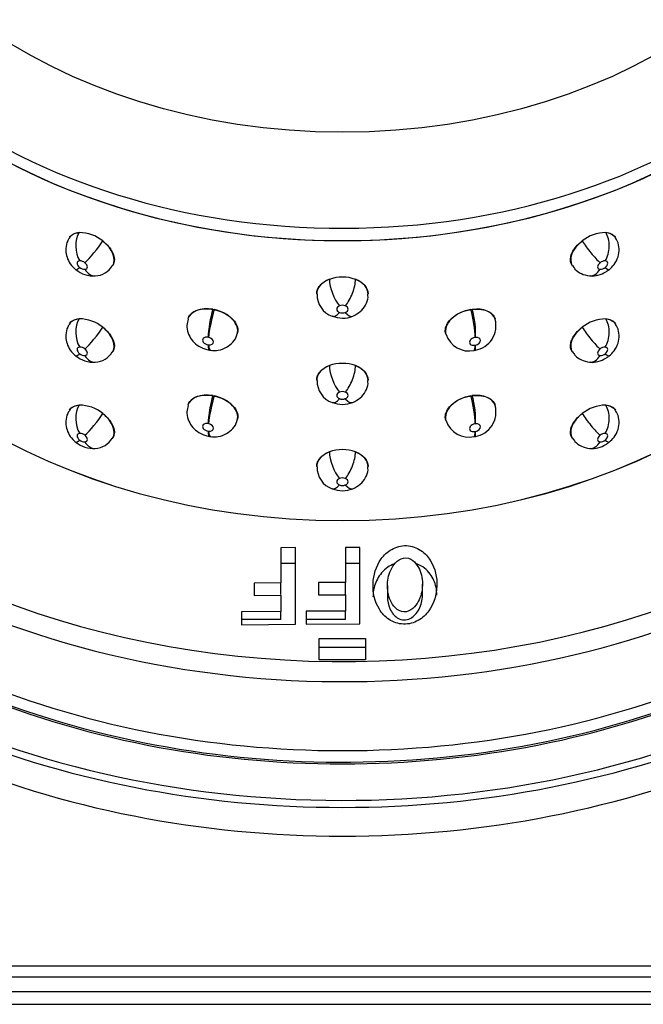
# Model space of a CAD drawing. Units: inches. Extents: x -66 to 134, y -132 to 88.
# Drawn here: x -22 to -21, y -48 to -46 of the extents above; entities that cross this region are included whole.
import ezdxf

# ---------------------------------------------------------------- set-up
doc = ezdxf.new("R2010")
doc.units = ezdxf.units.IN
doc.header["$MEASUREMENT"] = 0
for name, color, linetype in [('10267', 7, 'Continuous'), ('11919', 7, 'Continuous'), ('14701-1', 7, 'Continuous'), ('210649', 7, 'Continuous'), ('210798', 7, 'Continuous'), ('Default', 7, 'Continuous')]:
    doc.layers.add(name, color=color, linetype=linetype)

# ---------------------------------------------------------------- blocks, each defined once
blk = doc.blocks.new('SE3')
at = {"layer": '10267', "color": 7, "linetype": 'Continuous'}
for p, q in [((-22.2586, -46.2564), (-22.2589, -46.2568)), ((-21.199, -46.2568), (-21.1993, -46.2564)), ((-22.175, -46.3113), (-22.1747, -46.3109)), ((-21.2832, -46.3109), (-21.2829, -46.3113)), ((-21.9805, -46.3961), (-21.9778, -46.3966)), ((-21.4798, -46.3965), (-21.4772, -46.3961)), ((-22.2586, -46.424), (-22.2589, -46.4244)), ((-22.0286, -46.414), (-22.0288, -46.4148)), ((-21.4326, -46.4154), (-21.4328, -46.4147)), ((-21.199, -46.4244), (-21.1993, -46.424)), ((-21.9332, -46.4442), (-21.933, -46.4435)), ((-21.5284, -46.444), (-21.5281, -46.4448)), ((-21.989, -46.4505), (-21.9896, -46.4504)), ((-21.471, -46.4508), (-21.4715, -46.4509)), ((-22.175, -46.4789), (-22.1747, -46.4784)), ((-21.9896, -46.4651), (-21.989, -46.4652)), ((-21.9871, -46.4752), (-21.9839, -46.4758)), ((-21.4735, -46.4756), (-21.4702, -46.4752)), ((-21.4715, -46.4657), (-21.471, -46.4655)), ((-21.2832, -46.4784), (-21.2829, -46.4789)), ((-21.9805, -46.5637), (-21.9778, -46.5642)), ((-21.4798, -46.5641), (-21.4772, -46.5637)), ((-22.2586, -46.5916), (-22.2589, -46.592)), ((-22.0286, -46.5816), (-22.0288, -46.5824)), ((-21.4326, -46.583), (-21.4328, -46.5823)), ((-21.199, -46.592), (-21.1993, -46.5916)), ((-21.9332, -46.6118), (-21.933, -46.6111)), ((-21.5284, -46.6116), (-21.5281, -46.6124)), ((-21.989, -46.6181), (-21.9896, -46.618)), ((-21.9896, -46.6327), (-21.989, -46.6328)), ((-21.471, -46.6184), (-21.4715, -46.6185)), ((-21.4715, -46.6332), (-21.471, -46.6331)), ((-22.175, -46.6465), (-22.1747, -46.646)), ((-21.9871, -46.6428), (-21.9839, -46.6434)), ((-21.4735, -46.6432), (-21.4702, -46.6428)), ((-21.2832, -46.646), (-21.2829, -46.6465))]:
    blk.add_line(p, q, dxfattribs=at)
for centre, radius, start, end in [((-22.2395, -46.3183), 0.0713, 50.4035, 90.2681), ((-21.2174, -46.321), 0.074, 90.4862, 128.8422), ((-22.2387, -46.3174), 0.0154, 49.9655, 90.7061), ((-21.2192, -46.3174), 0.0154, 89.2939, 130.0345), ((-22.2126, -46.2795), 0.0517, 229.6542, 274.309), ((-22.229, -46.3029), 0.0154, 229.9655, 270.7061), ((-22.2105, -46.2909), 0.0403, 272.5327, 330.1268), ((-21.2289, -46.3029), 0.0154, 269.2939, 310.0345), ((-21.729, -46.4081), 0.0747, 70.1223, 109.8777), ((-21.7345, -46.3681), 0.0437, 178.2221, 250.8027), ((-21.729, -46.4042), 0.0159, 69.3806, 110.6194), ((-21.729, -46.3872), 0.0159, 249.3806, 290.6194), ((-22.2395, -46.4859), 0.0713, 50.4035, 90.2681), ((-21.7284, -46.3619), 0.0513, 246.7165, 292.2314), ((-21.4791, -46.428), 0.0481, 279.1351, 14.9596), ((-21.2174, -46.4886), 0.074, 90.4862, 128.8422), ((-21.4836, -46.4307), 0.0463, 197.9254, 282.749), ((-22.2387, -46.4849), 0.0154, 49.9655, 90.7061), ((-22.229, -46.4705), 0.0154, 229.9655, 270.7061), ((-22.2105, -46.4585), 0.0403, 272.5327, 330.1268), ((-21.2192, -46.4849), 0.0154, 89.2939, 130.0345), ((-21.2289, -46.4705), 0.0154, 269.2939, 310.0345), ((-22.2126, -46.4471), 0.0517, 229.6542, 274.309), ((-21.729, -46.5757), 0.0747, 70.1223, 109.8777), ((-21.7345, -46.5357), 0.0437, 178.2221, 250.8027), ((-21.729, -46.5718), 0.0159, 69.3806, 110.6194), ((-21.7284, -46.5294), 0.0513, 246.7165, 292.2314), ((-21.729, -46.5547), 0.0159, 249.3806, 290.6194), ((-22.2395, -46.6535), 0.0713, 50.4035, 90.2681), ((-21.4791, -46.5956), 0.0481, 279.1351, 14.9596), ((-21.2174, -46.6562), 0.074, 90.4862, 128.8422), ((-21.4836, -46.5982), 0.0463, 197.9254, 282.749), ((-22.2126, -46.6147), 0.0517, 229.6542, 274.309), ((-22.2387, -46.6525), 0.0154, 49.9655, 90.7061), ((-22.229, -46.6381), 0.0154, 229.9655, 270.7061), ((-22.2105, -46.626), 0.0403, 272.5327, 330.1268), ((-21.2192, -46.6525), 0.0154, 89.2939, 130.0345), ((-21.2289, -46.6381), 0.0154, 269.2939, 310.0345), ((-21.729, -46.7433), 0.0747, 70.1223, 109.8777), ((-21.7345, -46.7033), 0.0437, 178.2221, 250.8027), ((-21.729, -46.7393), 0.0159, 69.3806, 110.6194), ((-21.7284, -46.697), 0.0513, 246.7165, 292.2314), ((-21.729, -46.7223), 0.0159, 249.3806, 290.6194)]:
    blk.add_arc(centre, radius, start, end, dxfattribs=at)
for centre, major_axis, ratio, start_param, end_param in [((-21.729, -45.4279), (-1.125, 0), 0.742039, 0, 3.141593), ((-21.729, -45.9716), (-1.125, 0), 0.742039, 0.158556, 2.983238), ((-22.2169, -46.2841), (0.0419, -0.0272), 0.60397, 2.477372, 3.141374), ((-22.222, -46.2759), (-0.0032, 0.0389), 0.627561, 0.6829, 2.253696), ((-21.2359, -46.2759), (-0.0032, -0.0389), 0.627561, 0.887896, 2.458693), ((-21.241, -46.2841), (-0.0419, -0.0272), 0.60397, 3.141978, 3.805813), ((-22.2119, -46.2795), (-0.0243, -0.0305), 0.126543, 0.654629, 2.225425), ((-22.2169, -46.2841), (-0.0419, 0.0272), 0.60397, 3.141374, 4.552942), ((-21.241, -46.2841), (0.0419, 0.0272), 0.60397, 1.730243, 3.141978), ((-21.246, -46.2795), (-0.0243, 0.0305), 0.126543, 0.916167, 2.486964), ((-22.2339, -46.3101), (0.00923, -0.00599), 0.60397, 2.477372, 4.552942), ((-22.2339, -46.3101), (-0.00923, 0.00599), 0.60397, 2.477372, 4.552942), ((-21.224, -46.3101), (0.00923, 0.00599), 0.60397, 1.730243, 3.805813), ((-21.224, -46.3101), (-0.00923, -0.00599), 0.60397, 1.730243, 3.805813), ((-22.222, -46.2886), (0.0243, 0.0305), 0.126543, 3.141072, 3.796222), ((-22.2119, -46.2922), (-0.0032, 0.0389), 0.627561, 2.253696, 3.14216), ((-21.246, -46.2922), (0.0032, 0.0389), 0.627561, 3.140431, 4.029489), ((-21.2359, -46.2886), (-0.0243, 0.0305), 0.126543, 2.486964, 3.142013), ((-21.729, -46.3667), (0.05, 0), 0.670357, 2.103808, 3.142399), ((-21.7345, -46.3604), (-0.0143, 0.0363), 0.377052, 0.761536, 2.332332), ((-21.7234, -46.3604), (-0.0143, -0.0363), 0.377052, 0.80926, 2.380057), ((-21.729, -46.3667), (-0.05, 0), 0.670357, 3.142399, 4.179377), ((-21.981, -46.4295), (0.0478, -0.0147), 0.653568, 1.757861, 3.142728), ((-21.9809, -46.4221), (0.0068, 0.0384), 0.140759, 0.849791, 2.420587), ((-21.9803, -46.4223), (-0.0082, -0.0381), 0.100233, 3.995721, 5.566517), ((-21.981, -46.4295), (-0.0478, 0.0147), 0.653568, 3.144453, 4.845211), ((-21.7345, -46.3731), (0.0143, 0.0363), 0.377052, 3.141786, 3.950853), ((-21.729, -46.3957), (0.011, 0), 0.670357, 2.103808, 4.179377), ((-21.729, -46.3957), (-0.011, 0), 0.670357, 2.103808, 4.179377), ((-21.7234, -46.3731), (-0.0143, 0.0363), 0.377052, 2.332332, 3.141549), ((-21.4803, -46.4301), (0.0478, 0.0147), 0.653531, 1.361099, 3.145266), ((-21.4802, -46.4227), (-0.0062, 0.0385), 0.157559, 3.864806, 5.435602), ((-21.4803, -46.4301), (-0.0478, -0.0147), 0.653531, 3.139624, 4.448449), ((-21.4796, -46.4226), (0.0048, -0.0387), 0.197465, 0.729715, 2.300511), ((-22.2169, -46.4517), (0.0419, -0.0272), 0.60397, 2.477372, 3.141374), ((-22.222, -46.4435), (-0.0032, 0.0389), 0.627561, 0.6829, 2.253696), ((-21.2359, -46.4435), (-0.0032, -0.0389), 0.627561, 0.887896, 2.458693), ((-21.241, -46.4517), (-0.0419, -0.0272), 0.60397, 3.141978, 3.805813), ((-22.2119, -46.4471), (-0.0243, -0.0305), 0.126543, 0.654629, 2.225425), ((-22.2169, -46.4517), (-0.0419, 0.0272), 0.60397, 3.141374, 4.552942), ((-21.241, -46.4517), (0.0419, 0.0272), 0.60397, 1.730243, 3.141978), ((-21.246, -46.4471), (-0.0243, 0.0305), 0.126543, 0.916167, 2.486964), ((-21.9897, -46.4577), (0.0105, -0.0032), 0.653568, 1.757861, 4.921875), ((-21.9897, -46.4577), (-0.0105, 0.0032), 0.653568, 1.834525, 4.845211), ((-21.4717, -46.4583), (0.0105, 0.0032), 0.653531, 1.361099, 4.525113), ((-21.4717, -46.4583), (-0.0105, -0.0032), 0.653531, 1.437763, 4.448449), ((-22.222, -46.4562), (0.0243, 0.0305), 0.126543, 3.141072, 3.796222), ((-22.2339, -46.4777), (0.00923, -0.00599), 0.60397, 2.477372, 4.552942), ((-22.2339, -46.4777), (-0.00923, 0.00599), 0.60397, 2.477372, 4.552942), ((-21.9809, -46.4369), (0.0062, 0.0385), 0.157396, 2.418353, 3.141935), ((-21.9803, -46.437), (0.0048, 0.0387), 0.197302, 2.411857, 3.142254), ((-21.4802, -46.4374), (-0.0068, 0.0384), 0.140922, 3.14111, 3.862569), ((-21.4796, -46.4373), (-0.0082, 0.0381), 0.100396, 3.141273, 3.858225), ((-21.224, -46.4777), (0.00923, 0.00599), 0.60397, 1.730243, 3.805813), ((-21.224, -46.4777), (-0.00923, -0.00599), 0.60397, 1.730243, 3.805813), ((-21.2359, -46.4562), (-0.0243, 0.0305), 0.126543, 2.486964, 3.142013), ((-22.2119, -46.4598), (-0.0032, 0.0389), 0.627561, 2.253696, 3.14216), ((-21.246, -46.4598), (0.0032, 0.0389), 0.627561, 3.140431, 4.029489), ((-21.729, -46.5343), (0.05, 0), 0.670357, 2.103808, 3.142399), ((-21.7345, -46.528), (-0.0143, 0.0363), 0.377052, 0.761536, 2.332332), ((-21.7234, -46.528), (-0.0143, -0.0363), 0.377052, 0.80926, 2.380057), ((-21.729, -46.5343), (-0.05, 0), 0.670357, 3.142399, 4.179377), ((-21.729, -46.5632), (0.011, 0), 0.670357, 2.103808, 4.179377), ((-21.729, -46.5632), (-0.011, 0), 0.670357, 2.103808, 4.179377), ((-21.981, -46.5971), (0.0478, -0.0147), 0.653568, 1.757861, 3.142728), ((-21.9809, -46.5897), (0.0068, 0.0384), 0.140759, 0.849791, 2.420587), ((-21.9803, -46.5899), (-0.0082, -0.0381), 0.100233, 3.995721, 5.566517), ((-21.981, -46.5971), (-0.0478, 0.0147), 0.653568, 3.144453, 4.845211), ((-21.7345, -46.5407), (0.0143, 0.0363), 0.377052, 3.141786, 3.950853), ((-21.7234, -46.5407), (-0.0143, 0.0363), 0.377052, 2.332332, 3.141549), ((-21.4803, -46.5977), (0.0478, 0.0147), 0.653531, 1.361099, 3.145266), ((-21.4802, -46.5903), (-0.0062, 0.0385), 0.157559, 3.864806, 5.435602), ((-21.4803, -46.5977), (-0.0478, -0.0147), 0.653531, 3.139624, 4.448449), ((-21.4796, -46.5902), (0.0048, -0.0387), 0.197465, 0.729715, 2.300511), ((-22.2169, -46.6192), (0.0419, -0.0272), 0.60397, 2.477372, 3.141374), ((-22.222, -46.6111), (-0.0032, 0.0389), 0.627561, 0.6829, 2.253696), ((-21.2359, -46.6111), (-0.0032, -0.0389), 0.627561, 0.887896, 2.458693), ((-21.241, -46.6192), (-0.0419, -0.0272), 0.60397, 3.141978, 3.805813), ((-22.2119, -46.6147), (-0.0243, -0.0305), 0.126543, 0.654629, 2.225425), ((-22.2169, -46.6192), (-0.0419, 0.0272), 0.60397, 3.141374, 4.552942), ((-21.241, -46.6192), (0.0419, 0.0272), 0.60397, 1.730243, 3.141978), ((-21.246, -46.6147), (-0.0243, 0.0305), 0.126543, 0.916167, 2.486964), ((-21.9897, -46.6253), (0.0105, -0.0032), 0.653568, 1.757861, 4.921875), ((-21.9809, -46.6045), (0.0062, 0.0385), 0.157396, 2.418353, 3.141935), ((-21.9897, -46.6253), (-0.0105, 0.0032), 0.653568, 1.834525, 4.845211), ((-21.9803, -46.6046), (0.0048, 0.0387), 0.197302, 2.411857, 3.142254), ((-21.4717, -46.6259), (0.0105, 0.0032), 0.653531, 1.361099, 4.525113), ((-21.4802, -46.605), (-0.0068, 0.0384), 0.140922, 3.14111, 3.862569), ((-21.4796, -46.6049), (-0.0082, 0.0381), 0.100396, 3.141273, 3.858225), ((-21.4717, -46.6259), (-0.0105, -0.0032), 0.653531, 1.437763, 4.448449), ((-22.222, -46.6238), (0.0243, 0.0305), 0.126543, 3.141072, 3.796222), ((-22.2339, -46.6453), (0.00923, -0.00599), 0.60397, 2.477372, 4.552942), ((-22.2339, -46.6453), (-0.00923, 0.00599), 0.60397, 2.477372, 4.552942), ((-22.2119, -46.6274), (-0.0032, 0.0389), 0.627561, 2.253696, 3.14216), ((-21.246, -46.6274), (0.0032, 0.0389), 0.627561, 3.140431, 4.029489), ((-21.224, -46.6453), (0.00923, 0.00599), 0.60397, 1.730243, 3.805813), ((-21.224, -46.6453), (-0.00923, -0.00599), 0.60397, 1.730243, 3.805813), ((-21.2359, -46.6238), (-0.0243, 0.0305), 0.126543, 2.486964, 3.142013), ((-21.729, -46.7019), (0.05, 0), 0.670357, 2.103808, 3.142399), ((-21.7345, -46.6955), (-0.0143, 0.0363), 0.377052, 0.761536, 2.332332), ((-21.7234, -46.6955), (-0.0143, -0.0363), 0.377052, 0.80926, 2.380057), ((-21.729, -46.7019), (-0.05, 0), 0.670357, 3.142399, 4.179377), ((-21.729, -46.7308), (0.011, 0), 0.670357, 2.103808, 4.179377), ((-21.729, -46.7308), (-0.011, 0), 0.670357, 2.103808, 4.179377), ((-21.7345, -46.7082), (0.0143, 0.0363), 0.377052, 3.141786, 3.950853), ((-21.7234, -46.7082), (-0.0143, 0.0363), 0.377052, 2.332332, 3.141549)]:
    blk.add_ellipse(centre, major_axis=major_axis, ratio=ratio, start_param=start_param, end_param=end_param, dxfattribs=at)
for points, knots in [([(-22.2586, -46.2564), (-22.2578, -46.2552), (-22.2569, -46.2541), (-22.2539, -46.2513), (-22.2516, -46.2499), (-22.2462, -46.2479), (-22.2432, -46.2472), (-22.2398, -46.247)], [0.6795279, 0.6795279, 0.6795279, 0.6795279, 0.75, 0.75, 0.875, 0.875, 1, 1, 1, 1]), ([(-21.2181, -46.247), (-21.2114, -46.2475), (-21.2059, -46.2495), (-21.201, -46.2541), (-21.2001, -46.2552), (-21.1993, -46.2564)], [0, 0, 0, 0, 0.25, 0.25, 0.3198008, 0.3198008, 0.3198008, 0.3198008]), ([(-22.2583, -46.2572), (-22.2598, -46.2592), (-22.264, -46.2648), (-22.2665, -46.2775), (-22.2651, -46.2918), (-22.2596, -46.3051), (-22.2522, -46.3141), (-22.2475, -46.3181), (-22.2463, -46.3191)], [0, 0, 0, 0, 0.099166, 0.31985, 0.520334, 0.719556, 0.937507, 1, 1, 1, 1]), ([(-22.1941, -46.2634), (-22.1873, -46.2686), (-22.1815, -46.2747), (-22.1737, -46.2873), (-22.1715, -46.2938), (-22.1715, -46.3038), (-22.1726, -46.3076), (-22.1747, -46.3108)], [0, 0, 0, 0, 0.25, 0.25, 0.5, 0.5, 0.6800907, 0.6800907, 0.6800907, 0.6800907]), ([(-21.2832, -46.3108), (-21.2853, -46.3076), (-21.2864, -46.3038), (-21.2864, -46.2967), (-21.2858, -46.2936), (-21.2838, -46.2874), (-21.2823, -46.2842), (-21.2784, -46.2779), (-21.2759, -46.2748), (-21.2704, -46.2688), (-21.2673, -46.266), (-21.2638, -46.2634)], [0.3200414, 0.3200414, 0.3200414, 0.3200414, 0.5, 0.5, 0.625, 0.625, 0.75, 0.75, 0.875, 0.875, 1, 1, 1, 1]), ([(-21.2116, -46.3191), (-21.2078, -46.3157), (-21.2007, -46.309), (-21.1933, -46.2946), (-21.1913, -46.2787), (-21.1937, -46.2652), (-21.198, -46.2594), (-21.1996, -46.2572)], [0, 0, 0, 0, 0.201844, 0.444699, 0.670595, 0.895416, 1, 1, 1, 1]), ([(-21.2823, -46.3109), (-21.2808, -46.3135), (-21.277, -46.3199), (-21.2649, -46.328), (-21.2552, -46.3301), (-21.2492, -46.3311)], [0, 0, 0, 0, 0.206262, 0.582334, 1, 1, 1, 1]), ([(-21.2492, -46.3307), (-21.2484, -46.3309), (-21.2435, -46.3321), (-21.2322, -46.3299), (-21.22, -46.3255), (-21.214, -46.3207), (-21.2119, -46.3189)], [0, 0, 0, 0, 0.053958, 0.403102, 0.808321, 1, 1, 1, 1]), ([(-21.779, -46.3661), (-21.779, -46.3661), (-21.779, -46.3661), (-21.779, -46.3632), (-21.7784, -46.3603), (-21.7762, -46.3548), (-21.7745, -46.3521), (-21.7702, -46.3472), (-21.7676, -46.345), (-21.7615, -46.341), (-21.7581, -46.3393), (-21.7544, -46.3378)], [0.4996835, 0.4996835, 0.4996835, 0.4996835, 0.5, 0.5, 0.625, 0.625, 0.75, 0.75, 0.875, 0.875, 1, 1, 1, 1]), ([(-21.7035, -46.3378), (-21.6961, -46.3407), (-21.6898, -46.3448), (-21.6813, -46.3546), (-21.679, -46.3603), (-21.679, -46.3661)], [0, 0, 0, 0, 0.25, 0.25, 0.4996184, 0.4996184, 0.4996184, 0.4996184]), ([(-21.709, -46.4093), (-21.7034, -46.4065), (-21.694, -46.4016), (-21.6837, -46.3883), (-21.6787, -46.3757), (-21.6795, -46.3688), (-21.6797, -46.3667)], [0, 0, 0, 0, 0.311351, 0.605151, 0.894637, 1, 1, 1, 1]), ([(-22.0285, -46.414), (-22.0281, -46.4125), (-22.0275, -46.4112), (-22.0268, -46.4099), (-22.025, -46.4067), (-22.0223, -46.4039), (-22.0189, -46.4016), (-22.0156, -46.3993), (-22.0114, -46.3976), (-22.0068, -46.3965), (-22.0022, -46.3953), (-21.997, -46.3948), (-21.9917, -46.3949), (-21.9881, -46.395), (-21.9842, -46.3954), (-21.9805, -46.3961)], [0.5625276, 0.5625276, 0.5625276, 0.5625276, 0.6063254, 0.6063254, 0.6063254, 0.7129067, 0.7129067, 0.7129067, 0.8195601, 0.8195601, 0.8195601, 0.9262667, 0.9262667, 0.9262667, 1, 1, 1, 1]), ([(-21.9778, -46.3966), (-21.977, -46.3968), (-21.9762, -46.397), (-21.9754, -46.3972), (-21.97, -46.3985), (-21.9646, -46.4004), (-21.9597, -46.4028), (-21.9547, -46.4052), (-21.9502, -46.4082), (-21.9463, -46.4114), (-21.9424, -46.4146), (-21.9392, -46.4182), (-21.9368, -46.422), (-21.9344, -46.4257), (-21.9329, -46.4296), (-21.9323, -46.4334), (-21.9318, -46.4369), (-21.932, -46.4403), (-21.933, -46.4435)], [0, 0, 0, 0, 0.0165435, 0.0165435, 0.0165435, 0.1284844, 0.1284844, 0.1284844, 0.2404576, 0.2404576, 0.2404576, 0.3525278, 0.3525278, 0.3525278, 0.4646072, 0.4646072, 0.4646072, 0.5659374, 0.5659374, 0.5659374, 0.5659374]), ([(-21.5284, -46.444), (-21.529, -46.4419), (-21.5294, -46.4397), (-21.5294, -46.4375), (-21.5294, -46.4337), (-21.5284, -46.4298), (-21.5266, -46.426), (-21.5248, -46.4222), (-21.522, -46.4185), (-21.5186, -46.4151), (-21.5152, -46.4117), (-21.5109, -46.4085), (-21.5063, -46.4058), (-21.5016, -46.4031), (-21.4964, -46.4008), (-21.4911, -46.3992), (-21.4874, -46.398), (-21.4836, -46.3971), (-21.4798, -46.3965)], [0.4373194, 0.4373194, 0.4373194, 0.4373194, 0.4997392, 0.4997392, 0.4997392, 0.6063254, 0.6063254, 0.6063254, 0.7129067, 0.7129067, 0.7129067, 0.8195601, 0.8195601, 0.8195601, 0.9262667, 0.9262667, 0.9262667, 1, 1, 1, 1]), ([(-21.4772, -46.3961), (-21.4763, -46.396), (-21.4755, -46.3959), (-21.4747, -46.3958), (-21.4693, -46.3953), (-21.464, -46.3955), (-21.4591, -46.3962), (-21.4542, -46.3969), (-21.4497, -46.3983), (-21.4458, -46.4003), (-21.442, -46.4022), (-21.4388, -46.4047), (-21.4365, -46.4076), (-21.4348, -46.4098), (-21.4336, -46.4122), (-21.4328, -46.4147)], [0, 0, 0, 0, 0.0165435, 0.0165435, 0.0165435, 0.1284844, 0.1284844, 0.1284844, 0.2404576, 0.2404576, 0.2404576, 0.3525278, 0.3525278, 0.3525278, 0.4342164, 0.4342164, 0.4342164, 0.4342164]), ([(-22.2583, -46.4248), (-22.2598, -46.4268), (-22.264, -46.4324), (-22.2665, -46.4451), (-22.2651, -46.4594), (-22.2596, -46.4727), (-22.2522, -46.4817), (-22.2475, -46.4857), (-22.2463, -46.4867)], [0, 0, 0, 0, 0.099166, 0.31985, 0.520334, 0.719556, 0.937507, 1, 1, 1, 1]), ([(-22.2586, -46.424), (-22.2578, -46.4228), (-22.2569, -46.4217), (-22.2539, -46.4189), (-22.2516, -46.4175), (-22.2462, -46.4155), (-22.2432, -46.4148), (-22.2398, -46.4146)], [0.6795279, 0.6795279, 0.6795279, 0.6795279, 0.75, 0.75, 0.875, 0.875, 1, 1, 1, 1]), ([(-22.0282, -46.4151), (-22.0295, -46.4195), (-22.0318, -46.4279), (-22.0291, -46.4424), (-22.0221, -46.4555), (-22.0111, -46.4663), (-21.9985, -46.4729), (-21.9905, -46.4747), (-21.9871, -46.4754)], [0, 0, 0, 0, 0.150668, 0.334307, 0.507484, 0.686291, 0.886312, 1, 1, 1, 1]), ([(-21.2181, -46.4146), (-21.2114, -46.415), (-21.2059, -46.4171), (-21.201, -46.4217), (-21.2001, -46.4228), (-21.1993, -46.424)], [0, 0, 0, 0, 0.25, 0.25, 0.3198008, 0.3198008, 0.3198008, 0.3198008]), ([(-21.2116, -46.4867), (-21.2078, -46.4833), (-21.2007, -46.4766), (-21.1933, -46.4622), (-21.1913, -46.4463), (-21.1937, -46.4328), (-21.198, -46.427), (-21.1996, -46.4248)], [0, 0, 0, 0, 0.201844, 0.444699, 0.670595, 0.895416, 1, 1, 1, 1]), ([(-22.1941, -46.431), (-22.1873, -46.4362), (-22.1815, -46.4423), (-22.1737, -46.4549), (-22.1715, -46.4614), (-22.1715, -46.4714), (-22.1726, -46.4752), (-22.1747, -46.4784)], [0, 0, 0, 0, 0.25, 0.25, 0.5, 0.5, 0.6800907, 0.6800907, 0.6800907, 0.6800907]), ([(-21.9851, -46.4757), (-21.9795, -46.476), (-21.9695, -46.4763), (-21.9537, -46.4708), (-21.9414, -46.4604), (-21.9343, -46.4503), (-21.9336, -46.4447), (-21.9335, -46.4439)], [0, 0, 0, 0, 0.230509, 0.484541, 0.727452, 0.968221, 1, 1, 1, 1]), ([(-21.2832, -46.4784), (-21.2853, -46.4752), (-21.2864, -46.4714), (-21.2864, -46.4643), (-21.2858, -46.4612), (-21.2838, -46.455), (-21.2823, -46.4518), (-21.2784, -46.4455), (-21.2759, -46.4424), (-21.2704, -46.4364), (-21.2673, -46.4336), (-21.2638, -46.431)], [0.3200414, 0.3200414, 0.3200414, 0.3200414, 0.5, 0.5, 0.625, 0.625, 0.75, 0.75, 0.875, 0.875, 1, 1, 1, 1]), ([(-21.2823, -46.4785), (-21.2808, -46.4811), (-21.277, -46.4874), (-21.2649, -46.4956), (-21.2552, -46.4976), (-21.2492, -46.4987)], [0, 0, 0, 0, 0.206262, 0.582334, 1, 1, 1, 1]), ([(-21.2492, -46.4983), (-21.2484, -46.4985), (-21.2435, -46.4997), (-21.2322, -46.4975), (-21.22, -46.493), (-21.214, -46.4883), (-21.2119, -46.4865)], [0, 0, 0, 0, 0.053958, 0.403102, 0.808321, 1, 1, 1, 1]), ([(-21.779, -46.5337), (-21.779, -46.5337), (-21.779, -46.5337), (-21.779, -46.5308), (-21.7784, -46.5279), (-21.7762, -46.5224), (-21.7745, -46.5197), (-21.7702, -46.5148), (-21.7676, -46.5125), (-21.7615, -46.5086), (-21.7581, -46.5069), (-21.7544, -46.5054)], [0.4996835, 0.4996835, 0.4996835, 0.4996835, 0.5, 0.5, 0.625, 0.625, 0.75, 0.75, 0.875, 0.875, 1, 1, 1, 1]), ([(-21.7035, -46.5054), (-21.6961, -46.5083), (-21.6898, -46.5124), (-21.6813, -46.5222), (-21.679, -46.5279), (-21.679, -46.5337)], [0, 0, 0, 0, 0.25, 0.25, 0.4996184, 0.4996184, 0.4996184, 0.4996184]), ([(-21.709, -46.5769), (-21.7034, -46.5741), (-21.694, -46.5692), (-21.6837, -46.5558), (-21.6787, -46.5433), (-21.6795, -46.5364), (-21.6797, -46.5343)], [0, 0, 0, 0, 0.311351, 0.605151, 0.894637, 1, 1, 1, 1]), ([(-22.0285, -46.5816), (-22.0281, -46.5801), (-22.0275, -46.5787), (-22.0268, -46.5774), (-22.025, -46.5743), (-22.0223, -46.5714), (-22.0189, -46.5692), (-22.0156, -46.5669), (-22.0114, -46.5652), (-22.0068, -46.564), (-22.0022, -46.5629), (-21.997, -46.5624), (-21.9917, -46.5625), (-21.9881, -46.5626), (-21.9842, -46.563), (-21.9805, -46.5637)], [0.5625276, 0.5625276, 0.5625276, 0.5625276, 0.6063254, 0.6063254, 0.6063254, 0.7129067, 0.7129067, 0.7129067, 0.8195601, 0.8195601, 0.8195601, 0.9262667, 0.9262667, 0.9262667, 1, 1, 1, 1]), ([(-21.9778, -46.5642), (-21.977, -46.5644), (-21.9762, -46.5645), (-21.9754, -46.5647), (-21.97, -46.5661), (-21.9646, -46.568), (-21.9597, -46.5704), (-21.9547, -46.5728), (-21.9502, -46.5758), (-21.9463, -46.579), (-21.9424, -46.5822), (-21.9392, -46.5858), (-21.9368, -46.5896), (-21.9344, -46.5933), (-21.9329, -46.5972), (-21.9323, -46.601), (-21.9318, -46.6045), (-21.932, -46.6079), (-21.933, -46.6111)], [0, 0, 0, 0, 0.0165435, 0.0165435, 0.0165435, 0.1284844, 0.1284844, 0.1284844, 0.2404576, 0.2404576, 0.2404576, 0.3525278, 0.3525278, 0.3525278, 0.4646072, 0.4646072, 0.4646072, 0.5659374, 0.5659374, 0.5659374, 0.5659374]), ([(-21.5284, -46.6116), (-21.529, -46.6095), (-21.5294, -46.6073), (-21.5294, -46.6051), (-21.5294, -46.6013), (-21.5284, -46.5974), (-21.5266, -46.5936), (-21.5248, -46.5898), (-21.522, -46.5861), (-21.5186, -46.5827), (-21.5152, -46.5793), (-21.5109, -46.5761), (-21.5063, -46.5734), (-21.5016, -46.5707), (-21.4964, -46.5684), (-21.4911, -46.5667), (-21.4874, -46.5656), (-21.4836, -46.5647), (-21.4798, -46.5641)], [0.4373194, 0.4373194, 0.4373194, 0.4373194, 0.4997392, 0.4997392, 0.4997392, 0.6063254, 0.6063254, 0.6063254, 0.7129067, 0.7129067, 0.7129067, 0.8195601, 0.8195601, 0.8195601, 0.9262667, 0.9262667, 0.9262667, 1, 1, 1, 1]), ([(-21.4772, -46.5637), (-21.4763, -46.5636), (-21.4755, -46.5635), (-21.4747, -46.5634), (-21.4693, -46.5629), (-21.464, -46.5631), (-21.4591, -46.5638), (-21.4542, -46.5645), (-21.4497, -46.5659), (-21.4458, -46.5679), (-21.442, -46.5698), (-21.4388, -46.5723), (-21.4365, -46.5752), (-21.4348, -46.5774), (-21.4336, -46.5797), (-21.4328, -46.5823)], [0, 0, 0, 0, 0.0165435, 0.0165435, 0.0165435, 0.1284844, 0.1284844, 0.1284844, 0.2404576, 0.2404576, 0.2404576, 0.3525278, 0.3525278, 0.3525278, 0.4342164, 0.4342164, 0.4342164, 0.4342164]), ([(-22.2583, -46.5924), (-22.2598, -46.5944), (-22.264, -46.6), (-22.2665, -46.6127), (-22.2651, -46.627), (-22.2596, -46.6403), (-22.2522, -46.6493), (-22.2475, -46.6533), (-22.2463, -46.6543)], [0, 0, 0, 0, 0.099166, 0.31985, 0.520334, 0.719556, 0.937507, 1, 1, 1, 1]), ([(-22.2586, -46.5916), (-22.2578, -46.5904), (-22.2569, -46.5893), (-22.2539, -46.5865), (-22.2516, -46.5851), (-22.2462, -46.583), (-22.2432, -46.5824), (-22.2398, -46.5822)], [0.6795279, 0.6795279, 0.6795279, 0.6795279, 0.75, 0.75, 0.875, 0.875, 1, 1, 1, 1]), ([(-22.0282, -46.5827), (-22.0295, -46.5871), (-22.0318, -46.5955), (-22.0291, -46.61), (-22.0221, -46.6231), (-22.0111, -46.6339), (-21.9985, -46.6405), (-21.9905, -46.6423), (-21.9871, -46.643)], [0, 0, 0, 0, 0.150668, 0.334307, 0.507484, 0.686291, 0.886312, 1, 1, 1, 1]), ([(-21.2181, -46.5822), (-21.2114, -46.5826), (-21.2059, -46.5847), (-21.201, -46.5893), (-21.2001, -46.5904), (-21.1993, -46.5916)], [0, 0, 0, 0, 0.25, 0.25, 0.3198008, 0.3198008, 0.3198008, 0.3198008]), ([(-21.2116, -46.6543), (-21.2078, -46.6508), (-21.2007, -46.6442), (-21.1933, -46.6298), (-21.1913, -46.6139), (-21.1937, -46.6004), (-21.198, -46.5946), (-21.1996, -46.5924)], [0, 0, 0, 0, 0.201844, 0.444699, 0.670595, 0.895416, 1, 1, 1, 1]), ([(-22.1941, -46.5986), (-22.1873, -46.6038), (-22.1815, -46.6099), (-22.1737, -46.6225), (-22.1715, -46.629), (-22.1715, -46.639), (-22.1726, -46.6428), (-22.1747, -46.646)], [0, 0, 0, 0, 0.25, 0.25, 0.5, 0.5, 0.6800907, 0.6800907, 0.6800907, 0.6800907]), ([(-21.9851, -46.6433), (-21.9795, -46.6436), (-21.9695, -46.6439), (-21.9537, -46.6384), (-21.9414, -46.628), (-21.9343, -46.6179), (-21.9336, -46.6123), (-21.9335, -46.6115)], [0, 0, 0, 0, 0.230509, 0.484541, 0.727452, 0.968221, 1, 1, 1, 1]), ([(-21.2832, -46.646), (-21.2853, -46.6428), (-21.2864, -46.639), (-21.2864, -46.6318), (-21.2858, -46.6288), (-21.2838, -46.6226), (-21.2823, -46.6194), (-21.2784, -46.6131), (-21.2759, -46.6099), (-21.2704, -46.604), (-21.2673, -46.6012), (-21.2638, -46.5986)], [0.3200414, 0.3200414, 0.3200414, 0.3200414, 0.5, 0.5, 0.625, 0.625, 0.75, 0.75, 0.875, 0.875, 1, 1, 1, 1]), ([(-21.2823, -46.6461), (-21.2808, -46.6487), (-21.277, -46.655), (-21.2649, -46.6632), (-21.2552, -46.6652), (-21.2492, -46.6663)], [0, 0, 0, 0, 0.206262, 0.582334, 1, 1, 1, 1]), ([(-21.2492, -46.6659), (-21.2484, -46.6661), (-21.2435, -46.6673), (-21.2322, -46.6651), (-21.22, -46.6606), (-21.214, -46.6559), (-21.2119, -46.6541)], [0, 0, 0, 0, 0.053958, 0.403102, 0.808321, 1, 1, 1, 1]), ([(-21.779, -46.7013), (-21.779, -46.7013), (-21.779, -46.7013), (-21.779, -46.6983), (-21.7784, -46.6955), (-21.7762, -46.69), (-21.7745, -46.6873), (-21.7702, -46.6824), (-21.7676, -46.6801), (-21.7615, -46.6762), (-21.7581, -46.6744), (-21.7544, -46.673)], [0.4996835, 0.4996835, 0.4996835, 0.4996835, 0.5, 0.5, 0.625, 0.625, 0.75, 0.75, 0.875, 0.875, 1, 1, 1, 1]), ([(-21.7035, -46.673), (-21.6961, -46.6758), (-21.6898, -46.6799), (-21.6813, -46.6897), (-21.679, -46.6955), (-21.679, -46.7013)], [0, 0, 0, 0, 0.25, 0.25, 0.4996184, 0.4996184, 0.4996184, 0.4996184]), ([(-21.709, -46.7445), (-21.7034, -46.7417), (-21.694, -46.7368), (-21.6837, -46.7234), (-21.6787, -46.7108), (-21.6795, -46.704), (-21.6797, -46.7019)], [0, 0, 0, 0, 0.311351, 0.605151, 0.894637, 1, 1, 1, 1])]:
    blk.add_open_spline(points, degree=3, knots=knots, dxfattribs=at)
at = {"layer": '11919', "color": 7, "linetype": 'Continuous'}
for centre, major_axis, start_param, end_param in [((-21.729, -46.1879), (1.5656, 0), 2.652492, 6.283185), ((-21.729, -46.181), (1.475, 0), 3.131349, 6.283185), ((-21.729, -46.1946), (-1.575, 0), 0, 3.141593), ((-21.729, -46.1844), (-1.475, 0), 0, 3.141593), ((-21.729, -46.2504), (-1.575, 0), 0, 3.141593)]:
    blk.add_ellipse(centre, major_axis=major_axis, ratio=0.742039, start_param=start_param, end_param=end_param, dxfattribs=at)
at = {"layer": '14701-1', "color": 7, "linetype": 'Continuous'}
for p, q in [((-21.8204, -46.8587), (-21.8484, -46.859)), ((-21.8484, -46.859), (-21.8484, -46.9273)), ((-21.8204, -47.0074), (-21.8204, -46.8587)), ((-21.7232, -46.8584), (-21.7232, -46.9267)), ((-21.6952, -46.8584), (-21.7232, -46.8584)), ((-21.6952, -47.0071), (-21.6952, -46.8584)), ((-21.8204, -46.8895), (-21.8484, -46.8895)), ((-21.6952, -46.8895), (-21.7232, -46.8895)), ((-21.8484, -46.9273), (-21.9006, -46.9279)), ((-21.9006, -46.9279), (-21.9006, -46.9515)), ((-21.8484, -46.9496), (-21.8484, -46.9273)), ((-21.7232, -46.9267), (-21.7754, -46.9268)), ((-21.7754, -46.9268), (-21.7754, -46.9504)), ((-21.7232, -46.9496), (-21.7232, -46.9267)), ((-21.6417, -46.9326), (-21.6417, -46.9587)), ((-21.5737, -46.9555), (-21.5737, -46.9296)), ((-21.9006, -46.9515), (-21.8484, -46.9509)), ((-21.8484, -46.9509), (-21.8484, -46.9828)), ((-21.7754, -46.9504), (-21.7232, -46.9503)), ((-21.7232, -46.9503), (-21.7232, -46.9822)), ((-21.8484, -46.9828), (-21.9249, -46.9837)), ((-21.9249, -46.9837), (-21.9249, -47.0085)), ((-21.8484, -46.9984), (-21.9249, -46.9984)), ((-21.8484, -46.9984), (-21.8484, -46.9828)), ((-21.7232, -46.9822), (-21.7997, -46.9824)), ((-21.7997, -46.9824), (-21.7997, -47.0072)), ((-21.7232, -46.9984), (-21.7997, -46.9984)), ((-21.7232, -46.9984), (-21.7232, -46.9822)), ((-21.9249, -47.0085), (-21.8204, -47.0074)), ((-21.7997, -47.0072), (-21.6952, -47.0071)), ((-21.7742, -47.0768), (-21.7742, -47.0355)), ((-21.7742, -47.0355), (-21.6842, -47.0355)), ((-21.6842, -47.0355), (-21.6842, -47.0768)), ((-21.7742, -47.0519), (-21.6842, -47.0519)), ((-21.6842, -47.0768), (-21.7742, -47.0768))]:
    blk.add_line(p, q, dxfattribs=at)
blk.add_ellipse((-21.729, -45.3024), major_axis=(-1.0105, 0), ratio=0.742039, dxfattribs=at)
for centre, major_axis, start_param, end_param in [((-21.729, -46.0245), (-1.475, 0), 0, 3.838633), ((-21.729, -45.4039), (1.125, 0), 3.146878, 6.283185), ((-21.729, -45.4279), (1.125, 0), 3.141593, 6.283185), ((-21.729, -45.9715), (-1.125, 0), 0.158615, 2.983109), ((-21.729, -46.1586), (-1.475, 0), 0, 3.141593), ((-21.729, -46.0046), (-1.4495, 0), 0.530424, 2.519884)]:
    blk.add_ellipse(centre, major_axis=major_axis, ratio=0.742039, start_param=start_param, end_param=end_param, dxfattribs=at)
for points, knots in [([(-21.6105, -47.0074), (-21.6002, -47.0077), (-21.5902, -47.005), (-21.5733, -46.9954), (-21.5667, -46.9888), (-21.5511, -46.9673), (-21.5464, -46.9504), (-21.5451, -46.9168), (-21.5487, -46.8996), (-21.5626, -46.8768), (-21.5688, -46.8698), (-21.5847, -46.8591), (-21.5946, -46.8554), (-21.6148, -46.8546), (-21.625, -46.8575), (-21.6418, -46.8669), (-21.6485, -46.8735), (-21.6642, -46.8953), (-21.669, -46.9123), (-21.6702, -46.946), (-21.6667, -46.9633), (-21.6527, -46.9859), (-21.6465, -46.993), (-21.6306, -47.0035), (-21.6207, -47.007), (-21.6105, -47.0074)], [0, 0, 0, 0, 0.0625, 0.0625, 0.125, 0.125, 0.25, 0.25, 0.375, 0.375, 0.4375, 0.4375, 0.5, 0.5, 0.5625, 0.5625, 0.625, 0.625, 0.75, 0.75, 0.875, 0.875, 0.9375, 0.9375, 1, 1, 1, 1]), ([(-21.6096, -46.9838), (-21.603, -46.984), (-21.597, -46.9808), (-21.5881, -46.9731), (-21.5847, -46.9685), (-21.5766, -46.954), (-21.5742, -46.9432), (-21.5733, -46.9218), (-21.5751, -46.911), (-21.582, -46.8959), (-21.5851, -46.8909), (-21.5934, -46.8826), (-21.5991, -46.879), (-21.6122, -46.8784), (-21.6183, -46.8816), (-21.6272, -46.8892), (-21.6307, -46.8939), (-21.6387, -46.9085), (-21.6413, -46.9192), (-21.642, -46.9408), (-21.6405, -46.9515), (-21.6334, -46.9668), (-21.6303, -46.9717), (-21.6219, -46.9799), (-21.6162, -46.9835), (-21.6096, -46.9838)], [0, 0, 0, 0, 0.0625, 0.0625, 0.125, 0.125, 0.25, 0.25, 0.375, 0.375, 0.4375, 0.4375, 0.5, 0.5, 0.5625, 0.5625, 0.625, 0.625, 0.75, 0.75, 0.875, 0.875, 0.9375, 0.9375, 1, 1, 1, 1]), ([(-21.6285, -46.8903), (-21.6331, -46.8921), (-21.6373, -46.8944), (-21.6503, -46.9037), (-21.6568, -46.912), (-21.6653, -46.9279), (-21.6687, -46.938), (-21.6696, -46.9509), (-21.6697, -46.9525), (-21.6697, -46.9542)], [0.5507627, 0.5507627, 0.5507627, 0.5507627, 0.5833333, 0.5833333, 0.6666667, 0.6666667, 0.75, 0.75, 0.7623927, 0.7623927, 0.7623927, 0.7623927]), ([(-21.5457, -46.9514), (-21.5457, -46.9404), (-21.5482, -46.9304), (-21.5553, -46.9143), (-21.5611, -46.9057), (-21.574, -46.8953), (-21.579, -46.8924), (-21.5846, -46.8902)], [0.2515718, 0.2515718, 0.2515718, 0.2515718, 0.3333333, 0.3333333, 0.4166667, 0.4166667, 0.4559417, 0.4559417, 0.4559417, 0.4559417]), ([(-21.6417, -46.9543), (-21.6417, -46.9621), (-21.6402, -46.9703), (-21.6335, -46.9854), (-21.6279, -46.9916), (-21.6175, -46.9983), (-21.6133, -46.9992), (-21.6096, -46.9993)], [0.7623312, 0.7623312, 0.7623312, 0.7623312, 0.8333333, 0.8333333, 0.9166667, 0.9166667, 1, 1, 1, 1]), ([(-21.6096, -46.9993), (-21.6059, -46.9994), (-21.6016, -46.9987), (-21.5907, -46.9924), (-21.5846, -46.9865), (-21.576, -46.9705), (-21.5738, -46.9607), (-21.5737, -46.9517), (-21.5737, -46.9515), (-21.5737, -46.9514)], [0, 0, 0, 0, 0.0833333, 0.0833333, 0.1666667, 0.1666667, 0.25, 0.25, 0.2515717, 0.2515717, 0.2515717, 0.2515717])]:
    blk.add_open_spline(points, degree=3, knots=knots, dxfattribs=at)
at = {"layer": '210649', "color": 7, "linetype": 'Continuous'}
for p, q in [((-33.9701, -47.721), (-9.8381, -47.721)), ((-33.9701, -47.7457), (-9.8366, -47.7457))]:
    blk.add_line(p, q, dxfattribs=at)
at = {"layer": '210798', "color": 7, "linetype": 'Continuous'}
for p, q in [((-9.8381, -47.6719), (-33.9701, -47.6719)), ((-9.8381, -47.6928), (-33.9701, -47.6928))]:
    blk.add_line(p, q, dxfattribs=at)

msp = doc.modelspace()

# ---------------------------------------------------------------- block references
at = {"layer": 'Default'}
msp.add_blockref('SE3', (0, 0), dxfattribs=at)

doc.saveas('drawing.dxf')
